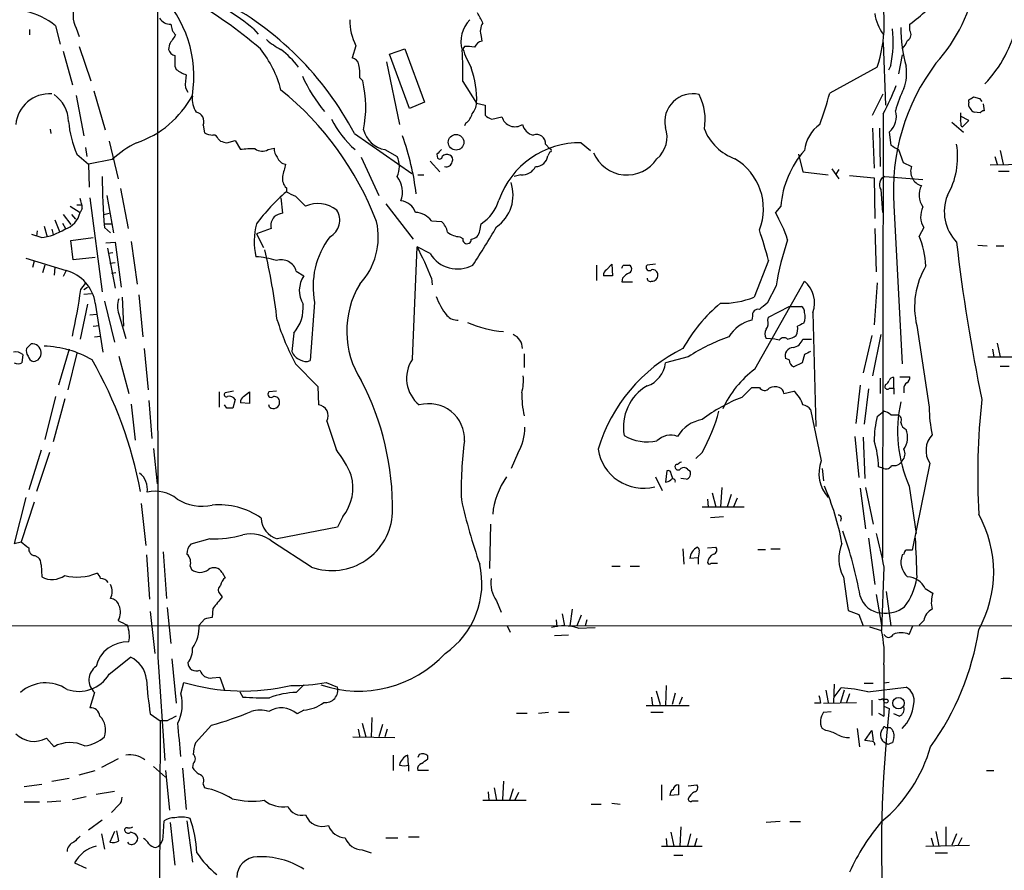
# Model space of a CAD drawing. Extents: x 8 to 1022, y 9 to 818.
# Drawn here: x 575 to 684, y 230 to 324 of the extents above; entities that cross this region are included whole.
import ezdxf

# ---------------------------------------------------------------- set-up
doc = ezdxf.new("R2010")
doc.units = 0
doc.header["$MEASUREMENT"] = 0
doc.layers.add('MAIN', color=5, linetype='CONTINUOUS')

msp = doc.modelspace()

# ---------------------------------------------------------------- linework, layer by layer
at = {"layer": 'MAIN'}
for p, q in [((578.7813, 323.2573), (579.2893, 321.2253)), ((581.0673, 323.0033), (581.406, 322.0719)), ((600.71, 322.9186), (601.218, 322.3259)), ((673.4387, 322.7493), (673.4387, 323.4266)), ((575.9027, 322.8339), (575.9027, 322.2413)), ((625.9407, 322.0719), (626.0253, 321.5639)), ((581.406, 320.9713), (582.676, 317.1613)), ((591.3967, 321.2253), (591.312, 320.6326)), ((612.0553, 321.0559), (611.632, 319.7013)), ((615.7807, 320.1246), (617.474, 320.7173)), ((617.474, 320.7173), (619.6753, 314.7906)), ((624.078, 320.9713), (623.9087, 320.7173)), ((670.4753, 321.3946), (670.7293, 314.4519)), ((579.628, 320.4633), (580.644, 316.7379)), ((617.982, 314.1133), (615.7807, 320.1246)), ((672.592, 320.0399), (672.1687, 317.9233)), ((591.9893, 318.7699), (592.1587, 318.4313)), ((615.442, 319.2779), (616.8813, 312.3353)), ((669.798, 318.6853), (664.5487, 315.8066)), ((671.322, 318.8546), (671.068, 318.3466)), ((612.4787, 317.4999), (612.8173, 317.1613)), ((593.1747, 316.3993), (593.4287, 315.8913)), ((623.9087, 317.0766), (625.4327, 314.7059)), ((581.0673, 315.5526), (581.914, 311.0653)), ((583.0147, 316.0606), (584.2847, 311.7426)), ((669.29, 313.3513), (670.4753, 315.7219)), ((680.466, 315.3833), (681.1433, 315.2139)), ((619.6753, 314.7906), (617.982, 314.1133)), ((625.4327, 314.7059), (626.364, 314.4519)), ((626.364, 314.4519), (626.364, 313.3513)), ((679.958, 314.7906), (679.958, 315.0446)), ((681.1433, 315.2139), (681.3973, 314.8753)), ((681.5667, 314.6213), (681.6513, 313.8593)), ((627.126, 312.9279), (628.2267, 313.1819)), ((670.4753, 313.5206), (670.3907, 264.3293)), ((679.958, 312.7586), (679.0267, 313.2666)), ((681.228, 313.6053), (680.5507, 313.6899)), ((595.122, 312.2506), (595.2913, 311.4039)), ((624.2473, 312.5046), (624.078, 312.1659)), ((678.0953, 312.5893), (679.3653, 311.4886)), ((679.1113, 312.1659), (679.2807, 312.0813)), ((679.2807, 312.0813), (679.958, 312.7586)), ((578.1887, 311.8273), (578.2733, 311.3193)), ((611.886, 311.3193), (618.236, 306.9166)), ((669.29, 311.9119), (669.4593, 307.5093)), ((670.052, 311.9119), (670.1367, 307.6786)), ((671.1527, 311.4886), (671.322, 310.0493)), ((584.708, 310.4726), (585.724, 306.3239)), ((596.8153, 310.7266), (597.0693, 310.4726)), ((597.7467, 310.3033), (598.678, 310.5573)), ((598.678, 310.5573), (599.2707, 309.5413)), ((633.0527, 310.1339), (633.5607, 309.6259)), ((637.032, 310.3033), (638.048, 309.4566)), ((581.152, 309.0333), (582.422, 307.9326)), ((582.0833, 309.7953), (582.2527, 308.7793)), ((602.3187, 309.5413), (602.996, 309.7106)), ((615.2727, 309.5413), (616.6273, 308.7793)), ((621.03, 309.0333), (621.1147, 308.6099)), ((633.5607, 309.2873), (633.3067, 308.8639)), ((661.0773, 309.0333), (661.5853, 307.0859)), ((672.1687, 309.5413), (672.6767, 308.1019)), ((682.8367, 308.7793), (683.0907, 307.9326)), ((683.4293, 309.4566), (683.768, 307.9326)), ((585.0467, 308.4406), (582.422, 307.9326)), ((582.422, 307.9326), (582.5067, 305.3926)), ((612.648, 308.6946), (614.5953, 304.4613)), ((620.268, 308.2713), (621.3687, 307.0859)), ((672.6767, 308.1019), (673.608, 307.6786)), ((682.3287, 307.8479), (686.816, 307.9326)), ((618.9133, 306.7473), (619.5907, 306.7473)), ((630.3433, 306.7473), (629.5813, 306.5779)), ((661.5853, 307.0859), (664.3793, 306.7473)), ((664.8027, 307.4246), (665.5647, 306.3239)), ((665.5647, 307.3399), (665.226, 306.8319)), ((666.75, 306.6626), (669.4593, 306.4086)), ((670.6447, 306.5779), (674.878, 306.2393)), ((683.26, 307.1706), (684.4453, 307.1706)), ((669.4593, 306.4086), (669.544, 301.9213)), ((584.454, 304.4613), (585.216, 300.3126)), ((585.978, 305.2233), (586.8247, 300.8206)), ((604.3507, 305.3079), (604.3507, 304.8846)), ((605.3667, 304.3766), (606.4673, 303.2759)), ((670.2213, 305.1386), (670.3907, 302.5986)), ((580.39, 303.2759), (581.4907, 302.5986)), ((581.152, 303.4453), (581.66, 303.4453)), ((582.5913, 304.2073), (583.946, 293.7933)), ((603.758, 304.2073), (603.9273, 302.5139)), ((615.3573, 303.5299), (618.4053, 299.6353)), ((659.13, 303.2759), (658.5373, 302.5986)), ((671.6607, 303.3606), (672.592, 285.8346)), ((579.628, 302.3446), (580.4747, 301.2439)), ((580.5593, 302.3446), (580.9827, 301.8366)), ((581.7447, 303.0219), (581.4907, 302.5986)), ((584.1153, 302.3446), (584.708, 302.5139)), ((578.6967, 301.7519), (579.2047, 300.4819)), ((579.5433, 301.4133), (579.882, 300.8206)), ((584.2, 301.3286), (584.962, 301.3286)), ((620.4373, 301.6673), (621.538, 301.5826)), ((625.7713, 300.5666), (625.9407, 301.3286)), ((577.1727, 299.8046), (576.1567, 300.1433)), ((576.7493, 300.5666), (576.6647, 299.9739)), ((577.5113, 301.0746), (577.85, 299.8893)), ((578.358, 300.7359), (578.5273, 300.1433)), ((584.2, 300.9053), (584.8773, 300.3126)), ((602.6573, 300.8206), (601.0487, 300.2279)), ((601.0487, 300.2279), (601.8107, 298.7039)), ((669.544, 300.8206), (669.7133, 295.9946)), ((674.9627, 300.9053), (674.4547, 299.9739)), ((580.4747, 299.4659), (582.93, 299.8046)), ((580.7287, 297.3493), (580.4747, 299.4659)), ((584.3693, 299.2119), (585.3853, 299.2966)), ((585.3853, 299.2966), (586.0627, 294.3013)), ((587.1633, 299.3813), (587.8407, 294.6399)), ((623.57, 299.8893), (623.9087, 299.7199)), ((680.974, 298.9579), (681.99, 298.8733)), ((584.5387, 298.6193), (585.3853, 294.2166)), ((585.1313, 298.1113), (584.6233, 298.0266)), ((618.3207, 286.3426), (618.8287, 298.7886)), ((620.268, 298.0266), (618.8287, 298.7886)), ((683.006, 298.8733), (683.8527, 298.8733)), ((575.4793, 297.5186), (579.9667, 296.1639)), ((576.4107, 297.1799), (576.2413, 296.5026)), ((577.596, 296.7566), (577.342, 295.9099)), ((583.184, 297.6033), (580.7287, 297.3493)), ((585.3853, 297.0106), (584.7927, 296.9259)), ((638.7253, 296.7566), (638.7253, 295.0633)), ((639.826, 296.2486), (640.4187, 296.8413)), ((640.4187, 296.8413), (640.5033, 295.5713)), ((641.6887, 296.7566), (642.366, 296.7566)), ((645.2447, 296.8413), (644.3133, 296.7566)), ((657.7753, 297.2646), (656.1667, 293.2006)), ((578.6967, 296.5026), (578.612, 295.6559)), ((579.9667, 296.1639), (579.628, 295.4866)), ((585.47, 295.9099), (584.962, 295.8253)), ((605.4513, 296.0793), (606.298, 295.5713)), ((581.5753, 294.0473), (582.0833, 294.7246)), ((620.4373, 295.3173), (620.522, 294.5553)), ((640.5033, 295.5713), (639.4873, 295.5713)), ((641.604, 295.3173), (641.5193, 294.8939)), ((641.5193, 294.8939), (642.7047, 294.8939)), ((656.2513, 285.2419), (661.7547, 294.9786)), ((669.798, 294.8093), (669.4593, 290.1526)), ((581.914, 294.0473), (582.3373, 294.3013)), ((581.914, 293.5393), (582.7607, 293.6239)), ((588.01, 293.4546), (588.4333, 288.7979)), ((658.622, 294.4706), (657.606, 292.5233)), ((582.3373, 292.4386), (581.4907, 288.5439)), ((583.184, 292.5233), (584.0307, 287.1046)), ((584.2, 292.7773), (585.3007, 288.2053)), ((586.1473, 293.2006), (586.3167, 289.9833)), ((607.4833, 292.6079), (606.9753, 286.1733)), ((582.5913, 291.2533), (583.3533, 291.3379)), ((585.8087, 291.3379), (586.5707, 288.6286)), ((657.7753, 290.9993), (660.0613, 292.1846)), ((660.0613, 292.1846), (661.416, 292.1846)), ((662.686, 291.5073), (663.0247, 278.8919)), ((655.9973, 291.0839), (655.9127, 290.6606)), ((657.6907, 290.6606), (657.7753, 290.9993)), ((582.93, 289.9833), (583.6073, 290.0679)), ((605.1973, 289.2213), (604.9433, 287.1893)), ((674.2007, 290.0679), (675.5553, 281.0086)), ((576.072, 288.0359), (575.564, 287.5279)), ((583.0993, 288.7979), (583.7767, 288.8826)), ((658.4527, 288.5439), (657.5213, 288.6286)), ((658.9607, 288.4593), (658.4527, 288.5439)), ((661.5853, 288.5439), (662.5167, 288.5439)), ((669.2053, 288.9673), (668.274, 284.8186)), ((670.2213, 289.0519), (669.29, 284.4799)), ((683.0907, 288.1206), (683.4293, 286.5966)), ((580.3053, 287.4433), (579.12, 283.4639)), ((581.152, 287.0199), (580.136, 282.9559)), ((588.6027, 287.5279), (589.026, 282.9559)), ((630.682, 286.9353), (630.682, 285.4113)), ((682.5827, 287.4433), (682.752, 286.5966)), ((575.1407, 286.8506), (575.056, 285.9193)), ((585.8087, 286.6813), (586.9093, 282.5326)), ((605.3667, 285.8346), (607.822, 283.2946)), ((648.8853, 286.5966), (646.3453, 285.9193)), ((660.0613, 286.2579), (659.638, 286.4273)), ((661.5007, 285.9193), (660.5693, 285.4959)), ((661.7547, 286.8506), (661.5007, 285.9193)), ((682.0747, 286.5966), (686.6467, 286.5966)), ((683.4293, 285.5806), (684.4453, 285.5806)), ((670.1367, 284.2259), (670.1367, 282.5326)), ((671.6607, 283.1253), (671.6607, 284.3106)), ((672.338, 284.3953), (673.4387, 284.3953)), ((596.9, 282.7019), (596.9, 281.0086)), ((598.5087, 282.7866), (597.5773, 282.6173)), ((599.6093, 282.1939), (600.2867, 282.7019)), ((600.2867, 282.7019), (600.2867, 281.4319)), ((603.25, 282.7866), (602.4033, 282.7019)), ((607.822, 283.2946), (607.9067, 281.2626)), ((654.812, 282.1093), (655.9127, 283.2099)), ((655.9127, 283.2099), (656.7593, 283.2099)), ((659.4687, 282.5326), (660.5693, 282.7866)), ((667.9353, 283.4639), (667.4273, 279.2306)), ((668.8667, 283.0406), (668.3587, 279.1459)), ((670.7293, 283.5486), (670.6447, 283.2946)), ((671.1527, 283.1253), (671.6607, 283.1253)), ((671.6607, 283.1253), (671.6607, 282.4479)), ((672.7613, 283.0406), (672.7613, 282.6173)), ((578.7813, 282.1939), (577.596, 277.4526)), ((579.7973, 281.9399), (578.5273, 277.1986)), ((589.1107, 281.7706), (589.4493, 277.5373)), ((598.678, 281.8553), (598.424, 280.9239)), ((600.2867, 281.4319), (599.2707, 281.5166)), ((587.1633, 281.3473), (587.5867, 277.3679)), ((597.7467, 280.9239), (597.4927, 281.2626)), ((602.488, 281.0086), (602.4033, 281.2626)), ((669.798, 279.9926), (670.56, 280.5853)), ((608.838, 279.4846), (609.854, 276.3519)), ((671.322, 280.1619), (672.084, 280.1619)), ((667.3427, 277.7913), (667.766, 273.2193)), ((668.274, 277.7066), (668.4433, 273.1346)), ((577.1727, 276.2673), (575.818, 271.8646)), ((578.104, 276.0133), (576.6647, 271.6953)), ((589.6187, 276.4366), (590.042, 272.5419)), ((650.4093, 276.0133), (649.732, 275.3359)), ((630.0047, 275.9286), (629.2427, 274.2353)), ((646.5147, 273.9813), (646.3453, 272.7113)), ((648.8007, 274.1506), (649.0547, 273.9813)), ((663.702, 274.2353), (663.8713, 272.8806)), ((670.56, 274.2353), (669.9673, 274.4046)), ((675.64, 274.8279), (673.6927, 265.1759)), ((645.2447, 273.3039), (646.0067, 271.7799)), ((648.6313, 273.0499), (648.0387, 273.1346)), ((652.6107, 272.1186), (652.4413, 270.0019)), ((667.9353, 272.0339), (668.528, 267.5466)), ((668.528, 272.1186), (669.3747, 268.0546)), ((673.354, 272.2879), (674.116, 267.0386)), ((575.4793, 271.0179), (574.2093, 265.9379)), ((651.002, 270.8486), (651.0867, 270.0019)), ((651.51, 271.5259), (651.9333, 270.0019)), ((653.6267, 271.3566), (653.2033, 270.0019)), ((654.304, 270.9333), (653.8807, 270.0019)), ((576.4107, 270.5099), (574.9713, 266.1073)), ((588.264, 270.3406), (588.772, 265.6839)), ((650.4093, 270.0019), (655.066, 270.0019)), ((610.616, 268.9013), (610.0233, 267.7159)), ((651.3407, 268.8166), (652.78, 268.9013)), ((665.8187, 268.7319), (665.734, 268.3933)), ((610.0233, 267.7159), (603.3347, 266.4459)), ((626.9567, 268.0546), (626.872, 263.1439)), ((595.884, 266.4459), (593.7673, 265.8533)), ((668.8667, 266.5306), (669.544, 261.3659)), ((574.2093, 265.9379), (574.9713, 266.1073)), ((607.1447, 263.3133), (602.8267, 266.1073)), ((648.2927, 265.3453), (648.3773, 263.6519)), ((651.002, 265.4299), (651.9333, 265.5146)), ((656.59, 265.2606), (657.4367, 265.2606)), ((658.0293, 265.3453), (659.0453, 265.3453)), ((576.4953, 264.5833), (576.834, 264.4139)), ((588.8567, 264.6679), (589.1953, 259.7573)), ((590.7193, 265.0066), (591.058, 259.8419)), ((649.986, 264.3293), (649.0547, 264.2446)), ((650.0707, 265.0066), (649.986, 264.3293)), ((649.986, 264.3293), (649.986, 263.6519)), ((672.7613, 264.7526), (672.592, 264.6679)), ((577.1727, 263.5673), (577.2573, 262.2126)), ((593.6827, 263.3979), (593.852, 263.0593)), ((640.4187, 263.3979), (641.35, 263.3979)), ((642.4507, 263.3979), (643.4667, 263.3979)), ((651.4253, 263.7366), (652.1027, 263.7366)), ((670.56, 263.3133), (670.306, 256.2859)), ((597.2387, 262.7206), (597.5773, 262.1279)), ((666.0727, 262.2126), (666.5807, 258.4873)), ((675.132, 260.9426), (675.9787, 260.4346)), ((596.9847, 260.3499), (597.2387, 260.0113)), ((669.7133, 260.2653), (670.306, 256.8786)), ((670.814, 260.6039), (671.322, 256.7939)), ((591.1427, 258.8259), (591.566, 254.8466)), ((596.2227, 258.7413), (596.138, 257.7253)), ((627.634, 259.5879), (628.142, 258.3179)), ((636.016, 258.6566), (635.762, 256.7939)), ((589.28, 258.4026), (589.788, 253.7459)), ((595.2913, 257.5559), (594.6987, 256.8786)), ((634.238, 257.4713), (634.3227, 256.7093)), ((634.9153, 258.1486), (635.1693, 256.7939)), ((637.032, 257.9793), (636.524, 256.7939)), ((637.6247, 257.4713), (637.4553, 256.7939)), ((666.5807, 258.4873), (667.766, 258.0639)), ((667.766, 258.0639), (668.274, 256.7939)), ((541.3587, 256.7939), (818.134, 256.8786)), ((628.8193, 256.7939), (629.158, 256.1166)), ((636.6933, 256.5399), (638.556, 256.6246)), ((668.9513, 256.7093), (670.306, 256.2859)), ((673.354, 255.8626), (673.7773, 256.7939)), ((674.9627, 257.3866), (674.4547, 256.8786)), ((635.5927, 255.7779), (634.0687, 255.6933)), ((584.708, 251.4599), (587.0787, 253.3226)), ((590.1267, 253.3226), (590.8887, 241.8926)), ((591.6507, 253.1533), (592.1587, 248.2426)), ((670.56, 252.4759), (670.56, 246.8033)), ((596.138, 251.0366), (596.9847, 251.1213)), ((596.9847, 251.1213), (597.4927, 249.6819)), ((592.6667, 249.2586), (593.0053, 250.5286)), ((605.4513, 249.4279), (606.298, 250.2746)), ((608.7533, 250.5286), (610.0233, 250.0206)), ((646.43, 250.1899), (646.3453, 247.9886)), ((665.0567, 250.3593), (664.972, 248.3273)), ((665.0567, 248.9199), (665.8187, 249.9359)), ((668.3587, 250.4439), (669.3747, 250.4439)), ((668.782, 249.5126), (673.0153, 250.0206)), ((671.1527, 250.5286), (670.56, 250.4439)), ((583.0993, 249.4279), (582.5913, 247.7346)), ((599.186, 249.5126), (599.5247, 248.9199)), ((644.8213, 248.9199), (644.906, 247.9886)), ((645.3293, 249.5973), (645.7527, 248.0733)), ((647.446, 249.3433), (647.1073, 248.0733)), ((648.208, 248.9199), (647.8693, 248.0733)), ((664.1253, 249.6819), (664.3793, 248.3273)), ((666.1573, 249.6819), (665.734, 248.3273)), ((666.75, 249.2586), (666.4113, 248.3273)), ((670.3907, 248.7506), (670.56, 248.4966)), ((644.2287, 247.9886), (648.97, 247.9886)), ((663.5327, 248.2426), (662.8553, 248.2426)), ((663.8713, 248.2426), (667.512, 248.3273)), ((669.2053, 248.5813), (669.2053, 246.8879)), ((670.56, 247.9039), (671.1527, 247.6499)), ((589.28, 247.0573), (590.3807, 246.2953)), ((606.298, 247.4806), (605.536, 247.0573)), ((613.8333, 246.6339), (613.7487, 244.4326)), ((629.8353, 247.1419), (631.0207, 247.1419)), ((632.2907, 247.1419), (633.3913, 247.2266)), ((634.492, 247.2266), (635.6773, 247.2266)), ((644.7367, 247.2266), (646.0913, 247.2266)), ((663.8713, 247.2266), (664.718, 247.3113)), ((669.9673, 247.1419), (670.56, 246.8033)), ((672.2533, 246.8033), (671.6607, 247.0573)), ((590.3807, 246.2953), (590.2113, 207.0946)), ((591.1427, 246.2953), (590.3807, 246.2953)), ((596.0533, 245.7873), (594.2753, 243.8399)), ((612.7327, 246.0413), (613.156, 244.5173)), ((615.0187, 245.8719), (614.5953, 244.5173)), ((664.1253, 245.1946), (663.702, 245.4486)), ((667.5967, 245.4486), (667.8507, 243.4166)), ((670.7293, 245.5333), (671.2373, 245.5333)), ((611.7167, 244.5173), (616.3733, 244.4326)), ((612.3093, 245.3639), (612.4787, 244.4326)), ((615.5267, 245.3639), (615.2727, 244.5173)), ((668.4433, 244.0939), (669.2053, 245.1946)), ((669.2053, 245.1946), (669.3747, 244.0939)), ((671.6607, 244.4326), (671.4913, 243.8399)), ((578.612, 243.4166), (577.7653, 244.3479)), ((669.29, 244.0093), (668.4433, 244.0939)), ((670.9833, 243.6706), (670.56, 243.9246)), ((616.204, 242.4853), (616.204, 240.7919)), ((617.8973, 241.3846), (617.8127, 242.4853)), ((619.0827, 242.5699), (618.9133, 242.2313)), ((620.014, 242.0619), (620.014, 242.4006)), ((585.724, 242.0619), (583.8613, 241.1306)), ((589.6187, 241.2153), (590.9733, 240.0299)), ((594.0213, 241.5539), (593.9367, 241.1306)), ((617.8973, 241.3846), (617.8973, 240.7073)), ((581.406, 240.2839), (583.184, 240.7919)), ((590.9733, 240.7919), (591.3967, 236.3893)), ((592.836, 241.0459), (593.2593, 236.4739)), ((620.0987, 240.7919), (618.9133, 240.7919)), ((681.9053, 240.7919), (682.752, 240.7919)), ((575.31, 239.0139), (577.2573, 239.2679)), ((578.358, 239.6066), (580.3053, 239.9453)), ((595.122, 239.2679), (595.2913, 238.8446)), ((628.396, 239.6066), (628.3113, 237.5746)), ((645.922, 239.1833), (645.922, 237.4899)), ((647.7847, 239.1833), (647.7847, 238.0826)), ((648.8853, 239.0986), (649.8167, 239.1833)), ((580.644, 237.5746), (582.168, 237.9133)), ((583.2687, 238.1673), (585.3007, 238.5059)), ((626.7027, 238.4213), (626.7873, 237.4899)), ((627.38, 238.8446), (627.634, 237.4899)), ((629.4967, 238.7599), (629.0733, 237.4899)), ((630.0893, 238.3366), (629.666, 237.4899)), ((647.7847, 238.0826), (646.8533, 237.9979)), ((575.31, 237.3206), (577.0033, 237.3206)), ((577.85, 237.3206), (579.374, 237.4053)), ((585.8087, 236.9819), (584.962, 236.1353)), ((626.11, 237.4899), (630.936, 237.4899)), ((638.1327, 237.0666), (639.2333, 237.0666)), ((640.4187, 237.1513), (641.35, 237.0666)), ((649.3087, 237.4053), (649.986, 237.4053)), ((583.946, 235.2886), (582.422, 234.1879)), ((590.7193, 233.4259), (590.804, 235.2039)), ((591.4813, 235.0346), (591.9893, 230.2933)), ((593.344, 235.2039), (593.9367, 230.6319)), ((659.0453, 235.1193), (657.5213, 235.0346)), ((660.146, 235.1193), (661.3313, 235.1193)), ((583.8613, 233.7646), (584.2, 232.0713)), ((585.3007, 234.0186), (584.7927, 232.8333)), ((585.8087, 233.0026), (585.5547, 234.1033)), ((646.938, 233.9339), (647.2767, 232.4099)), ((648.0387, 234.5266), (647.954, 232.4099)), ((649.1393, 233.7646), (648.8007, 232.4099)), ((676.3173, 234.0186), (676.656, 232.4099)), ((677.418, 234.5266), (677.418, 232.4946)), ((678.6033, 233.7646), (678.0953, 232.4946)), ((589.8727, 232.2406), (590.2113, 232.4099)), ((615.3573, 233.3413), (616.712, 233.3413)), ((617.8973, 233.4259), (619.0827, 233.4259)), ((645.922, 232.4099), (650.4093, 232.4099)), ((646.43, 233.2566), (646.5147, 232.4099)), ((649.8167, 233.2566), (649.5627, 232.4099)), ((675.2167, 232.4099), (680.0427, 232.4946)), ((675.8093, 233.3413), (676.0633, 232.4099)), ((679.196, 233.3413), (678.7727, 232.4946)), ((612.7327, 231.9866), (613.7487, 231.6479)), ((647.2767, 231.3939), (648.2927, 231.3939)), ((676.2327, 231.6479), (677.5873, 231.6479)), ((580.898, 230.5473), (582.168, 229.9546))]:
    msp.add_line(p, q, dxfattribs=at)
for centre, radius in [((623.1532, 310.3589), 0.8609), ((672.1787, 248.232), 0.636), ((670.7857, 248.4684), 0.2275)]:
    msp.add_circle(centre, radius, dxfattribs=at)
for centre, radius, start, end in [((54120.5836, 339.2336), 53530.5258, 179.86277071, 180.09195393), ((655.8187, 323.4778), 14.778, 341.076833, 16.78176), ((662.8377, 331.3683), 18.2209, 317.713472, 350.424465), ((581.0024, 317.659), 13.1047, 350.750365, 45.354606), ((568.2864, 281.9144), 51.0583, 49.461778, 60.390868), ((583.6078, 324.3579), 2.8791, 151.93161, 208.066634), ((580.9912, 295.1495), 34.8705, 27.626776, 62.699669), ((573.7078, 317.0505), 8.0165, 50.737095, 102.861923), ((591.5627, 324.9497), 1.5231, 213.7318, 270.124139), ((582.9325, 301.1634), 28.095, 50.745647, 58.177477), ((615.901, 318.8085), 11.2758, 25.12372, 31.479307), ((674.5836, 325.3323), 5.0908, 188.135196, 216.196176), ((293.37, 789.8386), 601.658, 309.1758206, 309.4050034), ((593.4784, 323.5447), 1.916, 183.533805, 222.863878), ((617.3992, 323.8322), 6.0221, 179.025689, 207.453092), ((627.1258, 321.5216), 3.4424, 135.495489, 196.430775), ((627.5688, 322.6624), 1.7319, 147.384435, 199.935339), ((658.8264, 321.4107), 12.7544, 348.439069, 6.78975), ((688.8886, 323.148), 16.466, 180.209127, 195.419675), ((671.5867, 326.508), 14.0291, 316.339807, 347.666237), ((845.7467, 152.4007), 305.2797, 146.196642, 146.425815), ((672.7763, 322.3225), 0.788, 301.216895, 32.794642), ((591.5503, 312.899), 12.6319, 14.891594, 38.238111), ((607.4946, 327.8197), 8.1004, 228.709209, 242.529911), ((635.3023, 324.467), 11.9948, 198.216676, 209.280134), ((624.3742, 317.6267), 3.3577, 76.137165, 95.060949), ((626.3358, 320.3081), 1.2936, 103.888001, 153.43693), ((670.717, 322.5648), 2.6323, 315.423265, 339.631202), ((592.2857, 320.929), 1.0178, 196.930557, 253.069443), ((888.339, 319.3626), 296.3503, 179.885408, 180.114592), ((596.9467, 311.874), 11.0954, 37.871134, 52.128866), ((611.505, 318.8123), 0.898, 8.130102, 81.869898), ((589.1418, 317.965), 34.7782, 358.536237, 4.259147), ((606.6711, 317.8804), 5.82, 356.251476, 10.482801), ((614.7189, 315.0679), 10.7199, 358.064815, 19.241188), ((695.0527, 305.0062), 23.4498, 143.030707, 184.024062), ((668.3866, 318.0079), 4.691, 338.840247, 9.348471), ((594.3088, 321.1056), 3.4314, 231.201202, 252.190762), ((598.2592, 316.8226), 5.1021, 168.513658, 184.759072), ((621.5954, 324.6985), 16.9891, 204.440522, 220.015602), ((600.2707, 314.2552), 12.8788, 348.749659, 13.041134), ((647.17, 326.1258), 26.4958, 331.592256, 339.052692), ((578.1129, 311.9787), 3.7512, 86.253693, 174.545042), ((576.4995, 312.5722), 3.7226, 1.565498, 55.424969), ((584.2271, 320.7217), 10.9998, 288.712168, 331.970501), ((596.7014, 315.1867), 2.779, 174.192369, 212.589791), ((581.7907, 289.0538), 34.8785, 21.051829, 50.962932), ((649.345, 312.6535), 3.0708, 76.33031, 192.352131), ((644.9232, 312.8856), 5.8368, 349.553709, 28.127631), ((634.2837, 323.493), 31.2258, 339.064111, 345.749877), ((687.0327, 309.4972), 15.8161, 154.46635, 163.990264), ((595.5293, 442.2255), 152.6538, 303.578089, 303.807251), ((623.5182, 314.8249), 1.9182, 317.159088, 356.443229), ((680.5505, 314.5789), 0.6292, 160.338213, 227.731211), ((594.2032, 312.6855), 1.0166, 334.670178, 81.126998), ((623.3155, 313.8597), 1.6445, 304.513368, 348.100396), ((627.5312, 314.5545), 1.6763, 225.870102, 256.011837), ((629.6776, 313.5899), 1.5072, 195.706236, 303.648946), ((669.7131, 313.182), 2.2226, 310.368661, 17.74202), ((890.6765, 313.1819), 211.6502, 179.885381, 180.114592), ((680.8476, 314.4102), 0.7791, 202.400936, 247.599064), ((681.694, 313.3084), 0.5526, 94.432107, 147.497791), ((591.6523, 313.6588), 11.4739, 184.924211, 203.77403), ((619.1998, 317.8544), 11.0167, 206.563191, 228.989668), ((632.058, 312.6951), 1.5866, 193.106944, 256.885203), ((643.355, 310.9383), 3.1721, 310.473949, 19.48943), ((665.8978, 308.9569), 4.1731, 125.947225, 173.122765), ((678.1801, 312.3354), 0.9465, 349.683783, 26.559637), ((596.3381, 313.4078), 2.2608, 242.418273, 267.074191), ((596.2587, 310.5738), 0.5772, 15.350887, 93.575715), ((615.7841, 312.4693), 2.9723, 194.151722, 260.092742), ((588.9939, 300.9824), 29.9729, 6.991172, 19.657695), ((632.0669, 310.2307), 0.9905, 354.391856, 111.866936), ((656.0019, 313.9151), 5.7323, 201.359291, 250.092297), ((592.8672, 299.9674), 11.5306, 116.31283, 132.706048), ((639.7344, 479.7437), 174.5652, 255.853161, 256.082336), ((636.8797, 300.764), 9.5406, 89.08532, 160.470721), ((798.7563, 521.4885), 246.8725, 238.922651, 239.151814), ((670.2151, 308.709), 8.5084, 330.050397, 9.640782), ((600.4982, 301.5375), 8.0974, 87.302398, 98.71921), ((601.6639, 310.688), 1.3205, 233.545785, 299.727659), ((604.3711, 309.6046), 1.3792, 175.592055, 221.284406), ((614.3694, 307.6786), 2.5119, 334.011305, 25.988695), ((748.2589, 182.3124), 179.57, 134.885386, 135.114614), ((621.3384, 308.7854), 0.2843, 218.11535, 358.770838), ((622.173, 308.2289), 0.7783, 67.623068, 134.994795), ((622.2152, 308.4406), 0.568, 333.43946, 63.425927), ((632.0037, 308.9864), 1.3087, 267.73616, 354.629192), ((633.5607, 309.4566), 0.1693, 270, 90), ((642.0799, 310.7272), 3.9955, 202.431459, 326.558505), ((669.7126, 302.4295), 10.6164, 138.554386, 175.427198), ((604.3991, 309.0453), 1.1207, 198.23609, 263.178751), ((942.8008, 222.573), 349.1305, 165.848186, 166.077349), ((622.0823, 308.2954), 0.6502, 251.565051, 350.366724), ((630.4773, 308.3709), 1.6291, 265.281921, 334.852226), ((650.8225, 303.0117), 6.3888, 338.317829, 59.656543), ((675.1594, 307.1408), 1.642, 160.880889, 254.068504), ((655.7444, 306.9508), 71.7994, 180.297575, 184.830018), ((605.3667, 306.3522), 1.457, 171.088501, 225.786958), ((614.4004, 304.8422), 2.8234, 339.828958, 37.933717), ((671.0326, 305.6819), 0.9764, 113.40895, 213.808874), ((625.1854, 304.5109), 4.2887, 304.815811, 18.907277), ((676.665, 304.5103), 2.221, 151.739954, 216.431352), ((618.6522, 288.2936), 21.9042, 130.761453, 143.480876), ((731.8586, 558.6304), 283.981, 243.320357, 243.54954), ((682.1182, 302.6703), 4.872, 158.431821, 223.825737), ((578.5893, 302.8734), 3.1589, 2.694476, 23.294332), ((607.8451, 300.1295), 3.4348, 52.44585, 113.64848), ((616.854, 301.9657), 1.913, 19.319587, 84.098379), ((623.4145, 305.2376), 4.6542, 302.872656, 343.981723), ((579.1431, 303.0317), 2.3872, 285.905175, 349.547244), ((604.4134, 300.2083), 2.3563, 101.905565, 126.980293), ((608.185, 301.7239), 2.0855, 298.393607, 32.765764), ((618.5067, 300.1444), 2.4589, 38.267158, 86.441979), ((642.8322, 293.7933), 18.0051, 18.648385, 29.277824), ((676.9875, 302.1249), 2.3637, 153.182369, 211.061863), ((608.7626, 299.3278), 7.9692, 165.459281, 191.875217), ((604.1729, 301.0966), 1.5405, 139.815841, 190.320814), ((606.9034, 299.8569), 7.6355, 316.901498, 13.062335), ((620.1803, 300.0206), 2.0696, 10.487343, 49.00263), ((576.5186, 305.8121), 6.043, 276.213919, 302.858277), ((623.7119, 302.3281), 2.4429, 232.220052, 266.670037), ((624.7552, 300.6514), 1.0196, 274.770642, 355.229359), ((565.8628, 336.3585), 71.1802, 326.195472, 330.205658), ((595.9586, 280.5655), 64.0325, 15.116997, 18.281218), ((616.4025, 294.3712), 9.0918, 142.632247, 191.183005), ((624.3673, 299.6), 0.474, 165.348106, 4.270772), ((687.4731, 289.9566), 29.2021, 160.819928, 171.107679), ((664.4014, 295.915), 10.8417, 4.003271, 21.985806), ((886.5522, 323.6644), 209.3718, 186.683535, 191.518735), ((524.0692, 280.8874), 79.8657, 7.028924, 12.703179), ((590.128, 283.3804), 32.5752, 21.496317, 28.229483), ((623.3132, 299.9099), 3.5805, 211.734665, 298.274961), ((600.2332, 287.3569), 10.3568, 73.065008, 85.95372), ((603.7867, 295.6245), 1.7257, 15.281328, 108.119967), ((556.949, 338.9272), 94.6529, 333.31359, 333.542827), ((642.1402, 296.3333), 0.4798, 298.071082, 61.923298), ((644.5673, 296.5026), 0.3592, 135, 315), ((578.7689, 291.8634), 4.4642, 8.500747, 74.436111), ((640.1646, 295.6559), 0.6826, 119.738635, 187.119811), ((643.17, 294.0899), 1.9897, 113.83384, 141.91135), ((644.9295, 295.6888), 0.5702, 356.69196, 100.939423), ((644.8865, 295.5908), 0.6157, 263.920849, 6.069897), ((682.7214, 292.1372), 8.7684, 148.857614, 193.650338), ((608.6401, 293.9405), 2.8539, 145.150575, 211.752571), ((621.1282, 289.4418), 10.0913, 148.995347, 212.822832), ((644.6641, 295.2931), 0.3516, 176.053693, 296.557764), ((659.6957, 292.5656), 3.1721, 340.51057, 49.526051), ((512.3185, 303.8694), 69.9498, 347.628428, 351.92806), ((587.7561, 292.1846), 2.1235, 156.501327, 203.498673), ((601.6412, 292.1134), 4.5837, 320.87928, 4.068428), ((629.0291, 296.4221), 8.6711, 201.208013, 217.291209), ((663.8566, 278.8227), 17.833, 129.800964, 150.780844), ((652.5577, 302.4673), 9.9447, 269.329352, 291.278875), ((826.5447, 80.4945), 271.1024, 128.54687, 128.776037), ((656.6154, 291.2278), 0.6346, 76.894405, 193.105595), ((661.0774, 291.5919), 0.6826, 352.88019, 60.261365), ((660.445, 291.0052), 1.4026, 330.8474, 20.975337), ((629.9432, 299.0234), 27.8917, 197.44744, 208.219908), ((623.3394, 292.3487), 1.6893, 224.314057, 272.079669), ((629.519, 302.0898), 12.7488, 246.408091, 264.946436), ((656.9569, 286.5735), 4.2184, 104.331736, 148.175737), ((656.5898, 290.322), 1.1518, 323.974821, 17.096146), ((745.9713, 120.8477), 189.2834, 116.447062, 116.676272), ((658.1988, 289.1366), 0.8468, 143.136869, 216.863132), ((659.3835, 289.7295), 1.6291, 332.104192, 8.962753), ((576.19, 287.0593), 0.9837, 2.639323, 96.8895), ((628.8362, 287.5109), 1.6766, 0.580969, 66.799166), ((659.7862, 270.0493), 19.8152, 108.884734, 123.375778), ((659.4626, 288.1026), 0.6157, 45.783022, 144.598617), ((659.4048, 290.8514), 2.3584, 281.922191, 306.975336), ((660.1555, 289.1177), 1.5407, 282.337611, 338.133675), ((574.3786, 285.9612), 1.1713, 49.407725, 102.519788), ((576.495, 287.2739), 0.965, 164.739674, 217.882794), ((576.2814, 286.9866), 0.8991, 272.843312, 7.541582), ((577.1022, 276.2534), 11.5358, 60.141949, 87.967657), ((606.5524, 287.867), 1.746, 202.839225, 247.160775), ((656.4596, 271.1208), 18.3273, 116.46257, 163.415651), ((660.5223, 286.6907), 0.9227, 92.335533, 196.586832), ((746.7533, 117.7251), 189.2834, 116.45383, 116.683054), ((574.6327, 286.7654), 0.9461, 243.415991, 296.578593), ((576.4953, 286.8506), 0.7806, 192.526419, 257.473581), ((542.396, 263.1839), 46.5678, 10.531414, 29.702273), ((606.5096, 287.3163), 1.2342, 239.041816, 292.167779), ((621.4761, 284.2188), 3.8036, 146.056749, 231.005661), ((643.3481, 286.2342), 3.0137, 288.679644, 354.002239), ((660.8391, 286.2261), 0.7784, 177.658792, 249.721343), ((663.278, 275.929), 11.6664, 127.035012, 155.109024), ((585.4881, 269.8002), 30.6349, 359.11046, 27.554996), ((625.8579, 283.9717), 4.7666, 343.492224, 6.12037), ((670.4329, 284.2685), 0.7785, 292.378134, 337.605454), ((671.5929, 283.862), 0.4537, 81.405541, 165.982133), ((673.4386, 283.1252), 0.6826, 119.738635, 187.119811), ((672.7614, 284.3106), 0.6826, 299.738635, 7.12814), ((597.7044, 282.4056), 0.2469, 120.979674, 300.93987), ((602.6573, 282.4479), 0.3592, 135, 315), ((643.2621, 282.618), 12.8341, 180.003125, 191.417973), ((646.9643, 278.8179), 5.2758, 120.16435, 190.285419), ((657.3372, 283.5266), 0.659, 208.723565, 322.490244), ((658.4996, 282.0062), 1.289, 69.039719, 119.749292), ((658.6582, 282.4538), 0.8144, 5.553068, 68.194671), ((658.6413, 280.4006), 3.0676, 16.319973, 51.060162), ((670.9289, 283.3006), 0.2843, 181.209443, 321.928805), ((598.0431, 281.4955), 0.7298, 29.540376, 106.870693), ((599.9482, 281.6012), 0.6828, 119.760495, 187.11773), ((602.9083, 281.5465), 0.6826, 231.996927, 4.604712), ((603.0195, 281.6341), 0.5702, 356.701993, 100.939423), ((661.4108, 265.1023), 18.2423, 111.206499, 127.090509), ((687.0845, 278.3642), 15.0149, 167.549708, 203.871322), ((759.8243, 273.4098), 78.8804, 173.853724, 183.09181), ((598.0853, 111.624), 169.3002, 89.885375, 90.114591), ((607.8065, 280.0772), 1.1896, 330.122497, 85.168363), ((620.1555, 277.4843), 3.9276, 357.066568, 105.851218), ((633.5842, 285.5335), 19.3318, 330.497378, 345.169425), ((661.3736, 279.9501), 1.3295, 37.238814, 80.837378), ((2081.1974, 574.2428), 1448.8032, 191.6874534, 191.9166366), ((670.1548, 278.9587), 1.6763, 45.870102, 76.011837), ((693.3011, 281.4377), 17.751, 181.385163, 191.296259), ((651.1186, 275.7204), 3.9969, 100.221891, 148.793596), ((684.0348, 276.837), 14.5823, 167.502388, 178.246158), ((671.9359, 279.6116), 0.5699, 328.672427, 74.937113), ((673.3913, 279.4571), 0.9789, 188.328758, 247.411652), ((625.0955, 278.7683), 5.6713, 329.952999, 0.394008), ((670.8957, 277.6825), 2.2915, 324.502434, 22.334439), ((664.6637, 271.9063), 40.9403, 172.453114, 181.59899), ((644.3822, 282.4243), 5.2435, 240.162008, 281.348506), ((646.9575, 275.7352), 2.1861, 70.144306, 134.91475), ((660.5458, 274.2262), 9.4232, 1.08479, 18.930643), ((677.7463, 276.2338), 2.5324, 137.008235, 213.72207), ((600.3878, 268.8462), 12.0807, 22.520523, 38.410713), ((643.9175, 277.1322), 5.083, 188.830404, 284.148604), ((671.8238, 275.8306), 1.0727, 315.736506, 29.076394), ((648.1656, 274.3624), 0.5518, 94.396316, 147.536771), ((667.2852, 273.6662), 3.9316, 158.894899, 222.344564), ((671.6642, 275.61), 1.0676, 256.043155, 330.351643), ((646.6417, 273.685), 0.3223, 23.184586, 113.200924), ((456.565, 209.9309), 200.805, 18.320357, 18.54954), ((647.6295, 274.4469), 0.2231, 71.581291, 214.687035), ((647.7564, 274.3764), 0.3155, 190.316217, 333.443068), ((648.3653, 273.7032), 0.6243, 45.77878, 121.541369), ((648.5325, 273.6568), 0.6148, 279.246327, 31.857207), ((670.8141, 274.8278), 0.6447, 246.787406, 336.807244), ((586.6449, 271.9198), 2.3171, 352.331499, 51.266818), ((606.5844, 272.1034), 5.1485, 321.541626, 15.431003), ((635.9433, 268.3016), 8.7742, 145.241865, 174.4165), ((646.2866, 273.6668), 0.9573, 273.51548, 312.879217), ((647.1638, 272.7818), 0.291, 345.973311, 140.90041), ((589.8302, 267.9273), 3.789, 50.442055, 103.5679), ((638.6979, 261.0686), 27.6377, 10.147514, 23.950133), ((594.995, 275.135), 5.0936, 237.301135, 282.967553), ((687.5607, 285.1523), 65.4232, 192.704807, 199.185985), ((596.9356, 262.2547), 7.9567, 54.494383, 95.753155), ((604.0446, 268.8325), 2.4899, 182.315534, 253.434762), ((609.3989, 269.6529), 6.7284, 250.425911, 357.203252), ((665.5223, 268.7742), 0.2994, 351.878017, 98.121983), ((669.5682, 262.763), 13.1489, 330.911918, 29.087701), ((624.0085, 252.0719), 44.6536, 10.351946, 19.929358), ((596.232, 279.3177), 12.8765, 268.451337, 284.815878), ((600.4136, 263.1858), 3.7892, 50.443981, 103.567191), ((1601.4684, 476.8525), 955.0861, 192.6902747, 192.9194559), ((1774.8131, 306.6801), 1101.5138, 182.0888587, 182.3180369), ((744.7323, 477.4282), 271.0633, 231.223946, 231.453146), ((576.5446, 265.3169), 0.7353, 171.160239, 266.155342), ((594.7064, 264.8604), 1.3667, 133.404909, 184.524107), ((650.5483, 264.1661), 1.4957, 115.631336, 176.991441), ((649.732, 265.1759), 0.3787, 333.441716, 63.441716), ((651.6089, 265.1994), 0.4523, 278.954187, 44.175915), ((669.8391, 264.2504), 4.2823, 156.79245, 208.415478), ((673.3122, 264.7099), 0.5525, 122.502209, 175.567893), ((673.354, 95.826), 169.3502, 89.885409, 90.114591), ((576.1872, 263.6641), 0.9902, 354.39016, 49.217958), ((592.4971, 263.8212), 1.2589, 340.351687, 47.720494), ((652.2718, 263.6098), 1.2873, 117.405088, 170.543532), ((674.6297, 263.8606), 2.1918, 158.387422, 228.755055), ((594.7834, 264.1705), 1.4499, 230.030499, 309.966473), ((596.3144, 262.1596), 1.0812, 31.255481, 123.685658), ((616.5494, 261.5131), 9.4667, 304.867369, 13.057537), ((651.2348, 263.8847), 0.2413, 195.234291, 322.137512), ((578.3867, 264.4071), 2.4681, 242.767373, 304.85813), ((581.2018, 267.7382), 5.5374, 255.306996, 292.863819), ((582.6758, 261.7043), 1.1519, 17.115163, 53.973724), ((583.7907, 261.0132), 1.0302, 36.080121, 90.778654), ((598.1699, 261.1966), 1.1039, 122.469202, 175.599304), ((630.3195, 261.5354), 3.3173, 171.193039, 215.949278), ((667.3122, 263.1346), 6.9617, 322.645176, 351.685532), ((673.0857, 259.9329), 2.2818, 26.262983, 87.513392), ((583.2692, 260.6039), 1.7795, 334.646014, 25.353987), ((597.4261, 260.7793), 0.6159, 125.403577, 224.210489), ((584.7591, 258.7472), 1.1011, 17.587464, 83.837375), ((914.1999, 5.4009), 406.5598, 141.225585, 141.45479), ((670.4116, 260.801), 2.5747, 195.893738, 265.761386), ((679.0338, 259.398), 3.2262, 161.257849, 193.285875), ((584.1788, 258.3127), 1.8014, 329.064061, 25.206541), ((670.7295, 261.6882), 3.4921, 261.632061, 307.306994), ((676.7632, 257.0427), 1.8331, 118.305625, 169.186605), ((638.0694, 45.9417), 215.8947, 101.19925, 101.428407), ((713.2319, 511.1324), 283.981, 243.320357, 243.54954), ((583.5652, 255.651), 3.4039, 349.246647, 21.139992), ((590.6705, 256.7028), 4.032, 324.101548, 2.498935), ((635.0664, 251.502), 5.2941, 72.103062, 104.621602), ((651.7984, 260.8438), 29.6002, 323.931527, 351.308142), ((657.1001, 253.492), 13.4982, 355.682878, 11.945607), ((671.068, 256.0742), 0.5503, 202.613458, 337.386542), ((672.465, 253.7458), 2.2959, 67.218883, 112.781117), ((586.7163, 251.4746), 3.5466, 86.88048, 166.432382), ((591.9532, 254.0804), 2.0002, 317.532664, 7.416712), ((585.891, 250.5911), 2.9785, 5.320693, 66.499824), ((612.3774, 262.6793), 13.1018, 251.225685, 317.011934), ((584.3075, 250.8011), 1.8291, 124.605804, 228.657302), ((594.3941, 252.7676), 0.9661, 182.236331, 293.755357), ((581.3518, 253.4399), 3.8967, 250.503933, 329.461396), ((595.9337, 252.2168), 1.1978, 196.16683, 279.820932), ((684.0227, 240.2081), 10.7558, 82.313622, 92.71083), ((577.6883, 246.2525), 4.2346, 56.081776, 131.421398), ((628.1053, 253.2994), 39.3239, 183.545887, 189.133513), ((599.5756, 272.8845), 23.3014, 253.622171, 283.104553), ((605.007, 271.0451), 20.8557, 269.59258, 280.348167), ((608.6777, 249.6992), 1.3835, 262.590911, 13.433554), ((663.999, 226.6134), 23.3934, 78.202139, 85.538629), ((672.1969, 248.5248), 1.7051, 347.573612, 61.315521), ((588.2901, 248.0929), 4.5292, 333.065519, 14.914386), ((601.8093, 277.002), 28.1749, 265.348984, 271.380322), ((605.6413, 240.7727), 8.6573, 91.257562, 111.360574), ((875.0988, 291.0111), 215.8457, 191.19923, 191.428439), ((670.0943, 249.1319), 0.483, 254.755286, 307.859376), ((582.6761, 246.7187), 1.0194, 4.760374, 94.771576), ((603.803, 245.1284), 2.5931, 48.062223, 122.668449), ((606.1083, 251.2587), 3.7829, 272.874431, 309.202447), ((809.6034, 232.1465), 139.316, 173.610763, 183.584949), ((671.9853, 247.5723), 0.8144, 289.213679, 17.656219), ((669.571, 248.517), 4.306, 314.554018, 355.216247), ((582.1754, 245.2668), 2.1589, 339.68562, 45.373447), ((718.6406, -7.4305), 283.9586, 116.450451, 116.679652), ((584.8019, 285.4131), 41.1922, 285.851433, 292.335278), ((601.4296, 244.6013), 2.8796, 70.236693, 109.761434), ((665.1371, 246.209), 1.6241, 141.203556, 207.917262), ((-338.8458, 159.5042), 935.1862, 5.0802541, 5.3094386), ((671.2023, 244.7247), 1.0259, 135.122418, 231.243386), ((670.6023, 245.4909), 0.1339, 18.462013, 198.421413), ((670.6232, 244.6653), 1.0633, 347.358388, 54.721033), ((576.4155, 246.8916), 2.8796, 224.984524, 297.952404), ((581.5116, 247.4494), 3.978, 277.03337, 312.51726), ((663.4477, 241.0447), 4.2048, 62.40748, 80.72652), ((666.6317, 246.838), 2.4083, 239.110093, 272.815596), ((580.3865, 240.2157), 3.6598, 63.86343, 119.002905), ((598.2465, 242.3853), 4.2292, 159.882861, 177.498325), ((669.2356, 243.6888), 0.3251, 341.548332, 80.366724), ((659.6957, 247.9666), 16.6623, 309.552545, 344.15285), ((713.5648, 116.7479), 133.8752, 108.317001, 108.54617), ((586.994, 239.5854), 2.9306, 54.704142, 98.304843), ((593.6403, 242.0619), 0.635, 306.869898, 53.130102), ((618.3792, 241.0615), 1.5324, 111.696566, 167.827682), ((619.4214, 241.7872), 0.8529, 45.988088, 113.39972), ((596.0104, 242.4423), 2.4537, 212.315026, 237.684974), ((617.3893, 242.8242), 1.5266, 250.563296, 289.436704), ((619.524, 240.9512), 0.6311, 107.263584, 194.619728), ((492.6814, 411.1249), 211.6504, 306.756644, 306.985837), ((594.4699, 239.6489), 0.7552, 329.703699, 72.364007), ((647.7743, 238.5957), 0.5877, 88.986021, 172.215954), ((649.4921, 238.8682), 0.4524, 278.977235, 44.149179), ((585.1612, 237.7319), 0.9908, 310.805138, 5.600693), ((593.7773, 230.4398), 8.5401, 57.71122, 79.788525), ((647.5306, 238.0826), 0.6826, 119.738635, 187.12814), ((650.3033, 237.0808), 1.5315, 118.919791, 157.806065), ((600.5477, 246.6089), 9.218, 256.138628, 278.406292), ((603.9273, 239.9402), 3.1832, 230.331551, 280.730665), ((606.0336, 237.476), 1.6526, 203.667494, 285.214373), ((649.1393, 237.6029), 0.2602, 167.480746, 310.60607), ((608.3486, 236.5985), 2.0134, 200.868135, 289.096388), ((591.8764, 233.6943), 1.8517, 86.504536, 125.389486), ((592.6939, 232.6584), 2.969, 70.546477, 103.72827), ((581.7854, 231.0973), 12.6713, 2.490437, 20.128902), ((610.9307, 235.3828), 2.0424, 199.653069, 268.296924), ((688.215, 219.7972), 23.569, 139.451256, 155.606322), ((750.4644, 63.8346), 239.462, 134.881179, 135.110379), ((586.6835, 234.188), 0.2601, 77.454468, 220.620402), ((586.8209, 234.2458), 0.4047, 214.153419, 309.575331), ((586.9092, 235.3741), 0.9474, 259.712463, 296.551529), ((586.9979, 232.891), 1.046, 36.322154, 85.569787), ((587.3326, 233.2566), 0.5681, 296.574073, 26.56054), ((581.1559, 231.7826), 1.1051, 108.059508, 178.200697), ((584.28, 228.6827), 3.862, 105.18056, 151.130708), ((585.0891, 234.1877), 1.3865, 257.655866, 301.266381), ((587.1951, 233.1085), 0.5319, 211.161448, 317.415436), ((587.7986, 231.9445), 1.4964, 28.735138, 61.264862), ((590.2783, 233.8682), 1.6774, 225.886457, 256.006836), ((589.2523, 233.5244), 1.4703, 310.71119, 356.158708), ((612.7937, 234.0284), 2.0427, 199.655522, 268.288763), ((603.5155, 237.8636), 10.9961, 214.420609, 231.33832), ((601.1603, 228.9116), 2.3132, 90.668792, 179.331208), ((601.4549, 221.9283), 9.3019, 58.623519, 91.981323)]:
    msp.add_arc(centre, radius, start, end, dxfattribs=at)

doc.saveas('drawing.dxf')
